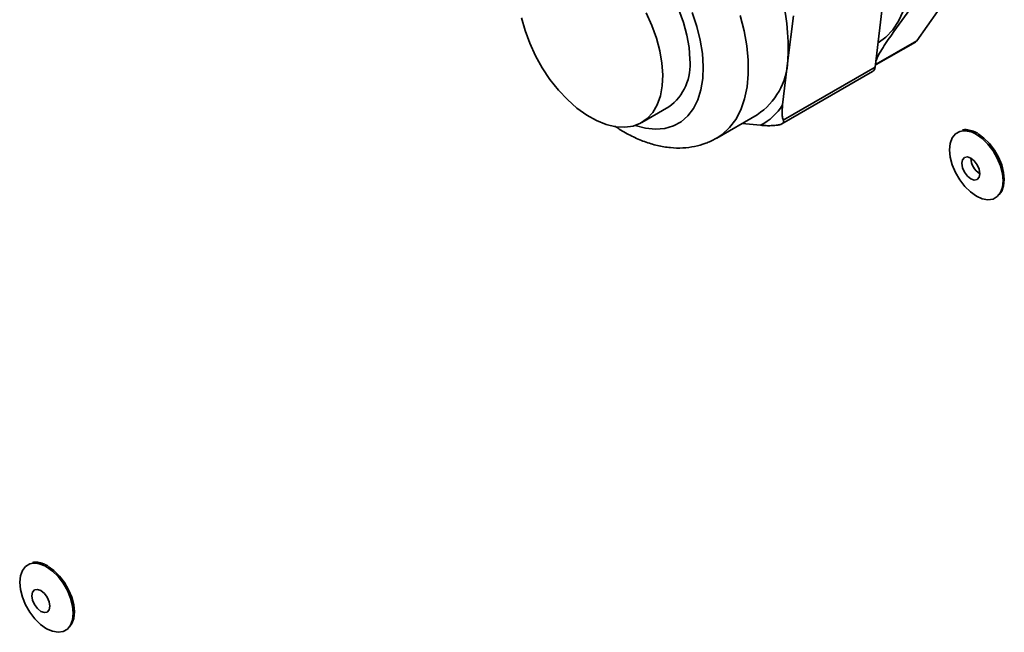
# Paper-space layout 'SW_Model_1' of a CAD drawing. Units: millimetres. Extents: x 0 to 594, y 0 to 420.
# Drawn here: x 481 to 489, y 135 to 140 of the extents above; entities that cross this region are included whole.
import ezdxf

# ---------------------------------------------------------------- set-up
doc = ezdxf.new("R2010")
doc.units = ezdxf.units.MM
doc.layers.add('SLD-0_0', color=179, linetype='Continuous')

psp = doc.layouts.new('SW_Model_1')

# ---------------------------------------------------------------- linework, layer by layer
at = {"layer": 'SLD-0_0', "color": 250, "linetype": 'Continuous', "lineweight": 35, "true_color": 0x191924}
for p, q in [((487.630918, 140.65743), (487.514039, 139.696576)), ((487.842517, 139.90355), (488.29159, 140.5425)), ((484.765677, 139.983298), (484.738891, 140.08238)), ((485.715791, 140.121434), (485.76112, 140.023093)), ((485.973252, 140.145554), (486.009649, 140.045915)), ((486.114245, 140.014757), (486.077102, 140.123664)), ((486.454315, 140.100735), (486.485314, 139.980992)), ((486.872472, 140.097412), (486.830017, 139.748389)), ((487.734626, 140.13608), (487.698647, 140.056548)), ((485.76112, 140.023093), (485.797517, 139.923454)), ((486.009649, 140.045915), (486.036435, 139.946833)), ((486.141602, 139.906814), (486.114245, 140.014757)), ((487.698647, 140.056548), (487.65317, 139.987782)), ((484.802074, 139.883658), (484.765677, 139.983298)), ((485.797517, 139.923454), (485.824303, 139.824372)), ((486.036435, 139.946833), (486.053112, 139.850154)), ((486.485314, 139.980992), (486.506421, 139.863639)), ((487.598766, 139.930646), (487.537135, 139.88645)), ((487.65317, 139.987782), (487.598766, 139.930646)), ((484.847404, 139.785317), (484.802074, 139.883658)), ((486.053112, 139.850154), (486.059368, 139.757679)), ((486.158741, 139.801536), (486.141602, 139.906814)), ((486.506421, 139.863639), (486.517382, 139.7501)), ((487.522927, 139.719054), (487.842517, 139.90355)), ((487.523651, 139.715535), (487.831276, 139.893123)), ((487.837378, 139.897635), (487.83128, 139.893126)), ((487.842517, 139.90355), (487.837378, 139.897635)), ((484.900821, 139.690107), (484.847404, 139.785317)), ((485.824303, 139.824372), (485.84098, 139.727693)), ((486.165393, 139.700585), (486.158741, 139.801536)), ((484.961332, 139.599801), (484.900821, 139.690107)), ((485.84098, 139.727693), (485.847236, 139.635218)), ((486.161453, 139.605551), (486.165393, 139.700585)), ((486.517382, 139.7501), (486.518064, 139.641755)), ((486.830017, 139.748389), (486.787561, 139.399366)), ((486.793255, 139.280477), (487.514039, 139.696576)), ((487.51621, 139.714421), (487.521822, 139.715126)), ((485.847236, 139.635218), (485.842956, 139.54867)), ((486.518064, 139.641755), (486.508456, 139.539917)), ((486.783054, 139.250693), (487.493926, 139.661071)), ((485.027809, 139.516082), (484.961332, 139.599801)), ((485.842956, 139.54867), (485.828218, 139.469661)), ((486.146982, 139.517934), (486.161453, 139.605551)), ((486.508456, 139.539917), (486.488678, 139.445823)), ((485.099013, 139.440508), (485.027809, 139.516082)), ((485.828218, 139.469661), (485.803298, 139.399662)), ((486.122209, 139.439115), (486.146982, 139.517934)), ((485.173619, 139.374489), (485.099013, 139.440508)), ((485.681565, 139.260537), (485.893697, 139.382998)), ((485.803298, 139.399662), (485.76866, 139.339978)), ((486.087524, 139.370338), (486.122209, 139.439115)), ((486.488678, 139.445823), (486.458967, 139.360616)), ((485.250235, 139.319252), (485.173619, 139.374489)), ((485.327437, 139.275829), (485.250235, 139.319252)), ((485.76866, 139.339978), (485.724949, 139.29172)), ((485.990756, 139.267071), (486.043475, 139.312687)), ((486.043475, 139.312687), (486.087524, 139.370338)), ((486.270457, 139.138629), (486.588655, 139.322321)), ((486.458967, 139.360616), (486.419686, 139.285329)), ((485.403784, 139.245026), (485.327437, 139.275829)), ((485.477855, 139.227419), (485.403784, 139.245026)), ((485.54827, 139.223336), (485.477855, 139.227419)), ((485.613718, 139.232851), (485.54827, 139.223336)), ((485.672979, 139.255788), (485.613718, 139.232851)), ((485.629958, 139.237598), (485.630212, 139.237513)), ((485.630212, 139.237513), (485.711573, 139.216287)), ((485.724949, 139.29172), (485.672979, 139.255788)), ((485.862758, 139.214622), (485.930199, 139.23421)), ((485.930199, 139.23421), (485.990756, 139.267071)), ((486.419686, 139.285329), (486.371311, 139.220877)), ((486.615094, 139.239167), (486.469447, 139.253504)), ((485.711573, 139.216287), (485.789498, 139.208616)), ((485.789498, 139.208616), (485.862758, 139.214622)), ((486.314429, 139.168041), (486.273178, 139.140214)), ((486.371311, 139.220877), (486.314429, 139.168041)), ((488.119812, 139.139502), (488.144835, 139.171043)), ((488.144835, 139.171043), (488.178091, 139.190248)), ((488.178091, 139.190248), (488.19205, 139.193992)), ((488.309043, 139.167565), (488.355779, 139.134504)), ((488.322156, 139.170894), (488.368075, 139.138411)), ((488.099013, 139.046278), (488.104279, 139.097207)), ((488.104279, 139.097207), (488.119812, 139.139502)), ((488.355779, 139.134504), (488.400171, 139.090939)), ((488.368075, 139.138411), (488.411691, 139.095608)), ((488.400171, 139.090939), (488.439994, 139.039055)), ((488.411691, 139.095608), (488.450818, 139.044631)), ((488.104279, 138.989269), (488.099013, 139.046278)), ((488.439994, 139.039055), (488.473251, 138.981453)), ((488.450818, 139.044631), (488.483493, 138.988036)), ((488.119812, 138.929038), (488.104279, 138.989269)), ((488.144835, 138.868607), (488.119812, 138.929038)), ((488.20026, 138.968905), (488.194877, 138.940764)), ((488.194877, 138.940764), (488.20026, 138.906409)), ((488.215588, 138.986546), (488.20026, 138.968905)), ((488.238528, 138.991004), (488.215588, 138.986546)), ((488.265588, 138.981598), (488.238528, 138.991004)), ((488.292648, 138.959761), (488.265588, 138.981598)), ((488.315588, 138.928818), (488.292648, 138.959761)), ((488.330916, 138.893478), (488.315588, 138.928818)), ((488.473251, 138.981453), (488.498273, 138.921021)), ((488.483493, 138.988036), (488.508078, 138.928662)), ((488.498273, 138.921021), (488.513807, 138.860791)), ((488.508078, 138.928662), (488.52334, 138.869485)), ((488.178091, 138.811005), (488.144835, 138.868607)), ((488.20026, 138.906409), (488.215588, 138.87107)), ((488.215588, 138.87107), (488.238528, 138.840127)), ((488.238528, 138.840127), (488.265588, 138.81829)), ((488.336298, 138.859123), (488.330916, 138.893478)), ((488.330916, 138.830983), (488.336298, 138.859123)), ((488.513807, 138.860791), (488.519073, 138.803782)), ((488.52334, 138.869485), (488.528513, 138.813473)), ((488.217914, 138.759121), (488.178091, 138.811005)), ((488.265588, 138.81829), (488.292648, 138.808884)), ((488.292648, 138.808884), (488.315588, 138.813341)), ((488.315588, 138.813341), (488.330916, 138.830983)), ((488.52334, 138.763434), (488.508078, 138.721878)), ((488.519073, 138.803782), (488.513807, 138.752853)), ((488.528513, 138.813473), (488.52334, 138.763434)), ((488.262307, 138.715556), (488.217914, 138.759121)), ((488.309043, 138.682495), (488.262307, 138.715556)), ((488.498273, 138.710557), (488.473251, 138.679017)), ((488.508078, 138.721878), (488.489289, 138.696348)), ((488.513807, 138.752853), (488.498273, 138.710557)), ((488.355779, 138.661596), (488.309043, 138.682495)), ((488.400171, 138.653906), (488.355779, 138.661596)), ((488.439994, 138.659812), (488.400171, 138.653906)), ((488.473251, 138.679017), (488.439994, 138.659812)), ((480.818935, 135.744049), (480.843957, 135.77559)), ((480.843957, 135.77559), (480.877214, 135.794795)), ((480.877214, 135.794795), (480.891173, 135.798539)), ((481.008165, 135.772111), (481.054901, 135.73905)), ((481.021279, 135.77544), (481.067198, 135.742957)), ((480.798135, 135.650824), (480.803401, 135.701753)), ((480.803401, 135.701753), (480.818935, 135.744049)), ((481.054901, 135.73905), (481.099294, 135.695485)), ((481.067198, 135.742957), (481.110814, 135.700154)), ((481.099294, 135.695485), (481.139117, 135.643601)), ((481.110814, 135.700154), (481.14994, 135.649177)), ((480.803401, 135.593815), (480.798135, 135.650824)), ((480.818935, 135.533585), (480.803401, 135.593815)), ((480.91471, 135.591093), (480.899382, 135.573451)), ((480.93765, 135.59555), (480.91471, 135.591093)), ((480.96471, 135.586144), (480.93765, 135.59555)), ((481.139117, 135.643601), (481.172373, 135.585999)), ((481.14994, 135.649177), (481.182615, 135.592583)), ((481.182615, 135.592583), (481.2072, 135.533208)), ((480.843957, 135.473154), (480.818935, 135.533585)), ((480.899382, 135.573451), (480.894, 135.545311)), ((480.894, 135.545311), (480.899382, 135.510956)), ((480.99177, 135.564308), (480.96471, 135.586144)), ((481.01471, 135.533364), (480.99177, 135.564308)), ((481.030038, 135.498025), (481.01471, 135.533364)), ((481.172373, 135.585999), (481.197396, 135.525568)), ((481.197396, 135.525568), (481.21293, 135.465338)), ((481.2072, 135.533208), (481.222462, 135.474031)), ((480.877214, 135.415552), (480.843957, 135.473154)), ((480.899382, 135.510956), (480.91471, 135.475617)), ((480.91471, 135.475617), (480.93765, 135.444673)), ((480.93765, 135.444673), (480.96471, 135.422836)), ((481.035421, 135.46367), (481.030038, 135.498025)), ((481.030038, 135.43553), (481.035421, 135.46367)), ((481.21293, 135.465338), (481.218195, 135.408329)), ((481.222462, 135.474031), (481.227636, 135.418019)), ((480.917037, 135.363667), (480.877214, 135.415552)), ((480.961429, 135.320103), (480.917037, 135.363667)), ((480.96471, 135.422836), (480.99177, 135.413431)), ((480.99177, 135.413431), (481.01471, 135.417888)), ((481.01471, 135.417888), (481.030038, 135.43553)), ((481.222462, 135.367981), (481.2072, 135.326425)), ((481.218195, 135.408329), (481.21293, 135.3574)), ((481.227636, 135.418019), (481.222462, 135.367981)), ((481.008165, 135.287041), (480.961429, 135.320103)), ((481.054901, 135.266142), (481.008165, 135.287041)), ((481.172373, 135.283563), (481.139117, 135.264358)), ((481.197396, 135.315104), (481.172373, 135.283563)), ((481.2072, 135.326425), (481.188412, 135.300894)), ((481.21293, 135.3574), (481.197396, 135.315104)), ((481.099294, 135.258453), (481.054901, 135.266142)), ((481.139117, 135.264358), (481.099294, 135.258453))]:
    psp.add_line(p, q, dxfattribs=at)
for centre, radius, start, end in [((485.132413, 139.838165), 1.699975, 356.9727816, 36.1564559), ((485.655153, 139.712441), 0.406738, 305.9075288, 6.3856987), ((486.287886, 139.7741), 0.54274, 303.6534342, 357.2846721), ((487.46952, 139.698346), 0.044555, 303.2146333, 357.723473), ((486.401168, 139.642413), 0.456477, 297.9463083, 327.8294119), ((488.215793, 139.026927), 0.168744, 56.4537392, 98.0886855), ((488.415495, 138.986483), 0.149987, 181.8665611, 238.1280626), ((480.914916, 135.631474), 0.168744, 56.4537392, 98.0886855)]:
    psp.add_arc(centre, radius, start, end, dxfattribs=at)
for points, knots in [([(487.972, 140.358005), (487.960374, 140.347163), (487.936791, 140.325171), (487.903146, 140.290211), (487.870045, 140.253446), (487.8272, 140.202333), (487.767958, 140.125315), (487.69732, 140.025559), (487.628573, 139.92784), (487.57549, 139.84921), (487.544263, 139.798521), (487.525724, 139.760792), (487.516339, 139.733937), (487.52075, 139.723971), (487.522927, 139.719054)], [0, 0, 0, 0, 0.03852417, 0.07814252, 0.12877742, 0.17997232, 0.28438601, 0.45898003, 0.63379563, 0.73098411, 0.82853869, 0.88567859, 0.94359786, 1, 1, 1, 1]), ([(487.523413, 139.715952), (487.523989, 139.716163), (487.525765, 139.716817), (487.524072, 139.718152), (487.522927, 139.719054)], [0, 0, 0, 0, 0.32370462, 1, 1, 1, 1]), ([(486.787561, 139.399366), (486.785407, 139.37562), (486.782124, 139.33942), (486.785966, 139.300709), (486.791229, 139.2861), (486.793255, 139.280477)], [0, 0, 0, 0, 0.53974138, 0.82283287, 1, 1, 1, 1]), ([(485.469968, 139.234633), (485.48187, 139.226144), (485.525407, 139.195092), (485.60365, 139.152677), (485.70378, 139.108536), (485.805086, 139.078113), (485.905618, 139.061408), (486.003443, 139.059131), (486.096951, 139.070531), (486.183697, 139.096286), (486.242879, 139.120606), (486.27048, 139.139251), (486.273863, 139.141536)], [0, 0, 0, 0, 0.0463872, 0.16968764, 0.29335928, 0.41632739, 0.53724869, 0.65484052, 0.76844595, 0.8782497, 0.98508036, 1, 1, 1, 1]), ([(486.750232, 139.240514), (486.746141, 139.239999), (486.727576, 139.237665), (486.696587, 139.235832), (486.655311, 139.235866), (486.629622, 139.237975), (486.615094, 139.239167)], [0, 0, 0, 0, 0.07771825, 0.35266664, 0.63389663, 1, 1, 1, 1]), ([(486.750232, 139.240514), (486.75843, 139.242143), (486.772962, 139.24503), (486.789155, 139.253657), (486.797199, 139.263434), (486.796652, 139.272232), (486.794041, 139.278569), (486.793255, 139.280477)], [0, 0, 0, 0, 0.2540049, 0.45025054, 0.64781314, 0.89396333, 1, 1, 1, 1]), ([(488.320085, 139.175472), (488.312178, 139.179747), (488.289191, 139.192174), (488.251669, 139.203401), (488.218476, 139.207407), (488.202484, 139.202466), (488.199018, 139.201395)], [0, 0, 0, 0, 0.1872278, 0.54430892, 0.90125313, 1, 1, 1, 1]), ([(481.019207, 135.780019), (481.0113, 135.784293), (480.988314, 135.796721), (480.950791, 135.807947), (480.917599, 135.811953), (480.901606, 135.807012), (480.898141, 135.805941)], [0, 0, 0, 0, 0.187227799, 0.544308917, 0.901253126, 1, 1, 1, 1])]:
    psp.add_open_spline(points, degree=3, knots=knots, dxfattribs=at)

doc.saveas('drawing.dxf')
